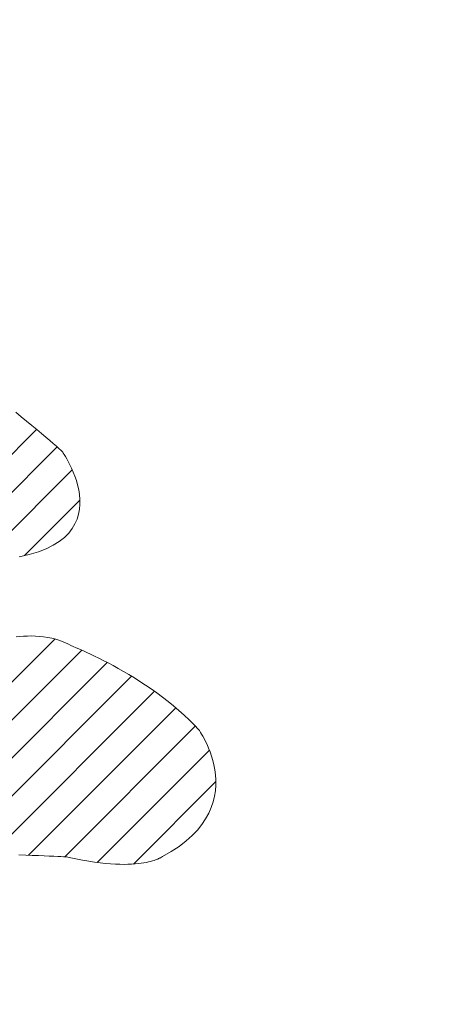
# Model space of a CAD drawing. Units: millimetres. Extents: x -1525 to 1551, y -1362 to 1287.
# Drawn here: x -668 to -652, y -24 to 13 of the extents above; entities that cross this region are included whole.
import ezdxf

# ---------------------------------------------------------------- set-up
doc = ezdxf.new("R2010")
doc.units = ezdxf.units.MM
doc.header["$LTSCALE"] = 10
doc.layers.add('0-0', color=7, linetype='Continuous')
doc.layers.add('0-2', color=7, linetype='Continuous')

msp = doc.modelspace()

# ---------------------------------------------------------------- linework, layer by layer
at = {"layer": '0-0', "color": 7, "linetype": 'Continuous', "lineweight": 9}
for p, q in [((-667.72, -1.618), (-667.515, -1.786)), ((-667.515, -1.786), (-667.315, -1.95)), ((-667.315, -1.95), (-667.123, -2.109)), ((-667.123, -2.109), (-666.939, -2.262)), ((-671.946, -7.265), (-666.941, -2.26)), ((-666.939, -2.262), (-666.765, -2.407)), ((-666.765, -2.407), (-666.603, -2.543)), ((-666.603, -2.543), (-666.455, -2.668)), ((-670.402, -7.136), (-666.176, -2.91)), ((-666.455, -2.668), (-666.322, -2.782)), ((-666.322, -2.782), (-666.206, -2.883)), ((-666.206, -2.883), (-666.108, -2.97)), ((-666.108, -2.97), (-666.031, -3.042)), ((-666.031, -3.042), (-665.977, -3.095)), ((-665.977, -3.095), (-665.968, -3.106)), ((-665.968, -3.106), (-665.946, -3.139)), ((-665.946, -3.139), (-665.912, -3.192)), ((-665.912, -3.192), (-665.868, -3.263)), ((-665.868, -3.263), (-665.817, -3.351)), ((-665.817, -3.351), (-665.76, -3.455)), ((-665.76, -3.455), (-665.699, -3.572)), ((-665.699, -3.572), (-665.637, -3.703)), ((-668.931, -7.079), (-665.612, -3.76)), ((-665.637, -3.703), (-665.575, -3.845)), ((-665.575, -3.845), (-665.515, -3.998)), ((-665.515, -3.998), (-665.46, -4.159)), ((-665.46, -4.159), (-665.412, -4.327)), ((-665.412, -4.327), (-665.373, -4.502)), ((-665.373, -4.502), (-665.344, -4.681)), ((-665.344, -4.681), (-665.328, -4.864)), ((-667.396, -6.958), (-665.327, -4.89)), ((-665.326, -5.048), (-665.342, -5.233)), ((-665.328, -4.864), (-665.326, -5.048)), ((-665.377, -5.417), (-665.432, -5.6)), ((-665.342, -5.233), (-665.377, -5.417)), ((-665.511, -5.778), (-665.614, -5.952)), ((-665.432, -5.6), (-665.511, -5.778)), ((-665.745, -6.119), (-665.905, -6.279)), ((-665.614, -5.952), (-665.745, -6.119)), ((-666.321, -6.571), (-666.58, -6.7)), ((-666.096, -6.43), (-666.321, -6.571)), ((-665.905, -6.279), (-666.096, -6.43)), ((-667.214, -6.917), (-667.592, -7.003)), ((-666.877, -6.816), (-667.214, -6.917)), ((-666.58, -6.7), (-666.877, -6.816)), ((-674.653, -18.458), (-666.263, -10.067)), ((-667.708, -9.983), (-667.569, -9.969)), ((-667.569, -9.969), (-667.427, -9.96)), ((-667.427, -9.96), (-667.281, -9.954)), ((-667.281, -9.954), (-667.133, -9.953)), ((-667.133, -9.953), (-666.983, -9.958)), ((-666.983, -9.958), (-666.832, -9.968)), ((-666.832, -9.968), (-666.68, -9.984)), ((-666.68, -9.984), (-666.528, -10.008)), ((-666.528, -10.008), (-666.376, -10.039)), ((-666.376, -10.039), (-666.225, -10.077)), ((-666.225, -10.077), (-666.075, -10.124)), ((-666.075, -10.124), (-665.927, -10.18)), ((-665.927, -10.18), (-665.781, -10.245)), ((-665.781, -10.245), (-665.646, -10.315)), ((-673, -18.219), (-665.261, -10.48)), ((-665.646, -10.315), (-665.635, -10.32)), ((-665.635, -10.32), (-665.605, -10.332)), ((-665.605, -10.332), (-665.556, -10.352)), ((-665.556, -10.352), (-665.49, -10.38)), ((-665.49, -10.38), (-665.408, -10.416)), ((-665.408, -10.416), (-665.31, -10.458)), ((-665.31, -10.458), (-665.198, -10.509)), ((-665.198, -10.509), (-665.072, -10.566)), ((-665.072, -10.566), (-664.934, -10.631)), ((-664.934, -10.631), (-664.785, -10.702)), ((-671.439, -18.072), (-664.309, -10.943)), ((-664.785, -10.702), (-664.625, -10.781)), ((-664.625, -10.781), (-664.456, -10.867)), ((-664.456, -10.867), (-664.278, -10.959)), ((-664.278, -10.959), (-664.092, -11.058)), ((-664.092, -11.058), (-663.9, -11.163)), ((-663.9, -11.163), (-663.703, -11.275)), ((-663.703, -11.275), (-663.5, -11.393)), ((-670.008, -18.056), (-663.404, -11.451)), ((-663.5, -11.393), (-663.294, -11.517)), ((-663.294, -11.517), (-663.086, -11.648)), ((-663.086, -11.648), (-662.875, -11.784)), ((-668.617, -18.079), (-662.547, -12.009)), ((-662.875, -11.784), (-662.664, -11.926)), ((-662.664, -11.926), (-662.453, -12.075)), ((-662.453, -12.075), (-662.244, -12.228)), ((-662.244, -12.228), (-662.036, -12.388)), ((-662.036, -12.388), (-661.832, -12.552)), ((-667.247, -18.123), (-661.748, -12.624)), ((-661.832, -12.552), (-661.632, -12.723)), ((-661.632, -12.723), (-661.437, -12.898)), ((-661.437, -12.898), (-661.248, -13.079)), ((-661.248, -13.079), (-661.066, -13.264)), ((-665.891, -18.181), (-661.022, -13.312)), ((-661.066, -13.264), (-660.892, -13.455)), ((-660.892, -13.455), (-660.872, -13.479)), ((-660.872, -13.479), (-660.854, -13.505)), ((-660.854, -13.505), (-660.826, -13.549)), ((-660.826, -13.549), (-660.788, -13.61)), ((-660.788, -13.61), (-660.744, -13.686)), ((-660.744, -13.686), (-660.693, -13.777)), ((-660.693, -13.777), (-660.639, -13.882)), ((-660.639, -13.882), (-660.583, -14.001)), ((-664.686, -18.39), (-660.498, -14.202)), ((-660.583, -14.001), (-660.526, -14.131)), ((-660.526, -14.131), (-660.47, -14.273)), ((-660.47, -14.273), (-660.418, -14.426)), ((-660.418, -14.426), (-660.37, -14.588)), ((-660.37, -14.588), (-660.328, -14.759)), ((-660.328, -14.759), (-660.295, -14.939)), ((-660.295, -14.939), (-660.271, -15.125)), ((-663.331, -18.449), (-660.259, -15.378)), ((-660.271, -15.125), (-660.259, -15.317)), ((-660.259, -15.317), (-660.26, -15.515)), ((-660.275, -15.717), (-660.308, -15.922)), ((-660.26, -15.515), (-660.275, -15.717)), ((-660.359, -16.131), (-660.429, -16.341)), ((-660.308, -15.922), (-660.359, -16.131)), ((-660.429, -16.341), (-660.522, -16.552)), ((-660.637, -16.763), (-660.778, -16.973)), ((-660.522, -16.552), (-660.637, -16.763)), ((-660.946, -17.182), (-661.142, -17.388)), ((-660.778, -16.973), (-660.946, -17.182)), ((-661.369, -17.591), (-661.627, -17.79)), ((-661.142, -17.388), (-661.369, -17.591)), ((-661.627, -17.79), (-661.919, -17.983)), ((-667.346, -18.119), (-667.601, -18.11)), ((-667.103, -18.128), (-667.346, -18.119)), ((-666.876, -18.137), (-667.103, -18.128)), ((-666.665, -18.146), (-666.876, -18.137)), ((-666.474, -18.154), (-666.665, -18.146)), ((-666.303, -18.161), (-666.474, -18.154)), ((-666.156, -18.168), (-666.303, -18.161)), ((-666.033, -18.174), (-666.156, -18.168)), ((-665.936, -18.179), (-666.033, -18.174)), ((-665.869, -18.182), (-665.936, -18.179)), ((-665.832, -18.184), (-665.869, -18.182)), ((-665.729, -18.206), (-665.832, -18.184)), ((-665.473, -18.259), (-665.729, -18.206)), ((-665.229, -18.306), (-665.473, -18.259)), ((-664.997, -18.345), (-665.229, -18.306)), ((-662.621, -18.334), (-662.689, -18.353)), ((-662.56, -18.315), (-662.621, -18.334)), ((-662.508, -18.297), (-662.56, -18.315)), ((-662.462, -18.279), (-662.508, -18.297)), ((-662.423, -18.263), (-662.462, -18.279)), ((-662.391, -18.248), (-662.423, -18.263)), ((-662.366, -18.235), (-662.391, -18.248)), ((-662.347, -18.225), (-662.366, -18.235)), ((-662.334, -18.217), (-662.347, -18.225)), ((-662.327, -18.213), (-662.334, -18.217)), ((-662.246, -18.17), (-662.327, -18.213)), ((-661.919, -17.983), (-662.246, -18.17)), ((-664.777, -18.378), (-664.997, -18.345)), ((-664.567, -18.405), (-664.777, -18.378)), ((-664.369, -18.426), (-664.567, -18.405)), ((-664.181, -18.442), (-664.369, -18.426)), ((-664.004, -18.453), (-664.181, -18.442)), ((-663.837, -18.459), (-664.004, -18.453)), ((-663.681, -18.461), (-663.837, -18.459)), ((-663.534, -18.459), (-663.681, -18.461)), ((-663.397, -18.454), (-663.534, -18.459)), ((-663.269, -18.445), (-663.397, -18.454)), ((-663.151, -18.434), (-663.269, -18.445)), ((-663.041, -18.421), (-663.151, -18.434)), ((-662.94, -18.406), (-663.041, -18.421)), ((-662.848, -18.389), (-662.94, -18.406)), ((-662.764, -18.371), (-662.848, -18.389)), ((-662.689, -18.353), (-662.764, -18.371))]:
    msp.add_line(p, q, dxfattribs=at)
at = {"layer": '0-2', "color": 3, "linetype": 'Continuous', "lineweight": 9}
msp.add_circle((-759.984, 424.286), 645, dxfattribs=at)

doc.saveas('drawing.dxf')
